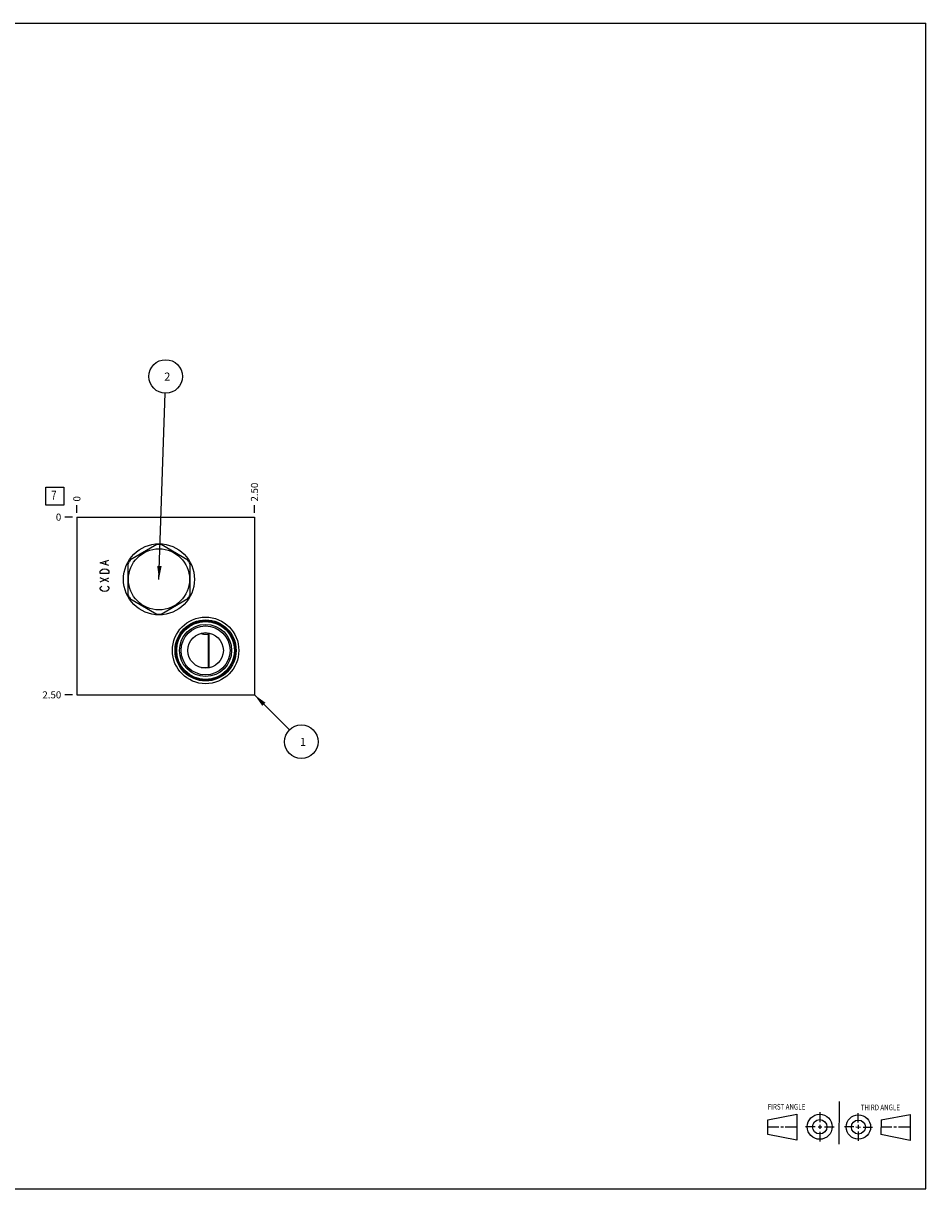
# Model space of a CAD drawing. Units: inches. Extents: x 0.3 to 21.7, y 0.3 to 16.7.
# Drawn here: x 9 to 21.7, y 0.3 to 16.7 of the extents above; entities that cross this region are included whole.
import ezdxf

# ---------------------------------------------------------------- set-up
doc = ezdxf.new("R2010")
doc.units = ezdxf.units.IN
doc.header["$LTSCALE"] = 1.21
doc.header["$MEASUREMENT"] = 0
doc.layers.get('0').update_dxf_attribs({"linetype": 'CONTINUOUS'})
doc.styles.get("Standard").update_dxf_attribs({"font": 'txt', "width": 0.8})
doc.dimstyles.new('DIMSTYLE_1', dxfattribs={"dimtxt": 0.1, "dimasz": 0.1875, "dimexe": 0.125, "dimexo": 0.0625, "dimgap": 0.025, "dimtad": 0, "dimtih": 1, "dimtoh": 1, "dimzin": 4, "dimdsep": 46, "dimtxsty": 'STANDARD', "dimblk": '_FILLED', "dimblk1": '_FILLED', "dimblk2": '_FILLED', "dimcen": 0.09, "dimadec": 0, "dimazin": 0, "dimtfac": 1, "dimtofl": 0, "dimtmove": 0, "dimatfit": 3, "dimldrblk": '_FILLED', "dimfxl": 1, "dimtolj": 1, "dimtzin": 4, "dimarcsym": 0})
doc.dimstyles.new('DIMSTYLE_2', dxfattribs={"dimtxt": 0.1, "dimasz": 0.1875, "dimexe": 0.125, "dimexo": 0.0625, "dimgap": 0.025, "dimtad": 0, "dimtih": 1, "dimtoh": 1, "dimdec": 0, "dimzin": 4, "dimdsep": 46, "dimtxsty": 'STANDARD', "dimblk": '_FILLED', "dimblk1": '_FILLED', "dimblk2": '_FILLED', "dimcen": 0.09, "dimadec": 0, "dimazin": 0, "dimtfac": 1, "dimtdec": 0, "dimtofl": 0, "dimtmove": 0, "dimatfit": 3, "dimldrblk": '_FILLED', "dimfxl": 1, "dimtolj": 1, "dimtzin": 4, "dimarcsym": 0})
doc.dimstyles.get("Standard").update_dxf_attribs({"dimtxt": 0.1, "dimasz": 0.1875, "dimexe": 0.125, "dimexo": 0.0625, "dimgap": 0.09, "dimtad": 0, "dimtih": 1, "dimtoh": 1, "dimdec": 3, "dimzin": 4, "dimdsep": 46, "dimtxsty": 'STANDARD', "dimblk": '_FILLED', "dimblk1": '_FILLED', "dimblk2": '_FILLED', "dimcen": 0.09, "dimadec": 0, "dimazin": 0, "dimtp": 0.001, "dimtm": 0.001, "dimtfac": 1, "dimtdec": 3, "dimtofl": 0, "dimtmove": 0, "dimatfit": 3, "dimldrblk": '_FILLED', "dimfxl": 1, "dimtolj": 1, "dimtzin": 4, "dimarcsym": 0})

# ---------------------------------------------------------------- blocks, each defined once
blk = doc.blocks.new('SUN_FIRST_THIRD_ANGLE_BL0', base_point=(20.482, 1.229))
at = {"color": 7, "linetype": 'CONTINUOUS'}
for p, q in [((20.48, 1.528), (20.477, 0.929)), ((19.476, 1.272), (19.885, 1.351)), ((19.885, 1.351), (19.883, 0.985)), ((20.208, 1.376), (20.207, 1.238)), ((20.749, 1.234), (20.749, 1.364)), ((21.07, 1.27), (21.479, 1.345)), ((21.479, 1.345), (21.479, 0.978)), ((19.477, 1.066), (19.478, 1.271)), ((19.477, 1.173), (19.633, 1.172)), ((19.66, 1.172), (19.695, 1.172)), ((19.719, 1.171), (19.885, 1.17)), ((20.007, 1.175), (20.144, 1.174)), ((20.183, 1.173), (20.238, 1.172)), ((20.208, 1.202), (20.207, 1.143)), ((20.276, 1.172), (20.408, 1.171)), ((20.688, 1.17), (20.557, 1.17)), ((20.717, 1.17), (20.783, 1.168)), ((20.749, 1.199), (20.749, 1.143)), ((20.818, 1.169), (20.948, 1.169)), ((21.07, 1.27), (21.069, 1.062)), ((21.221, 1.166), (21.071, 1.166)), ((21.288, 1.169), (21.25, 1.169)), ((21.479, 1.169), (21.316, 1.169)), ((19.883, 0.985), (19.477, 1.066)), ((20.209, 1.101), (20.208, 0.963)), ((20.75, 1.106), (20.75, 0.976)), ((21.479, 0.978), (21.069, 1.062))]:
    blk.add_line(p, q, dxfattribs=at)
for centre, radius in [((20.207, 1.172), 0.176), ((20.751, 1.169), 0.172), ((20.207, 1.172), 0.101), ((20.751, 1.169), 0.0985)]:
    blk.add_circle(centre, radius, dxfattribs=at)
at = {"color": 2, "linetype": 'CONTINUOUS', "width": 0.8}
for s, p in [('FIRST ANGLE', (19.475, 1.414)), ('THIRD ANGLE', (20.784, 1.405))]:
    blk.add_text(s, height=0.08, dxfattribs=at).set_placement(p)
blk = doc.blocks.new('*D0')
at = {"color": 2, "linetype": 'CONTINUOUS'}
blk.add_line((12.25, 9.8125), (12.25, 9.92), dxfattribs=at)
at = {"color": 2, "linetype": 'CONTINUOUS', "insert": (12.2, 9.97), "char_height": 0.1, "width": 0.32, "attachment_point": 1, "rotation": 90, "line_spacing_factor": 0.9}
blk.add_mtext('2.50', dxfattribs=at)
blk = doc.blocks.new('_FILLED')
at = {"color": 0, "linetype": 'BYBLOCK'}
blk.add_solid([(0, 0), (-1, 0.167), (-1, -0.167)], dxfattribs=at)
blk = doc.blocks.new('*D1')
at = {"color": 2, "linetype": 'CONTINUOUS'}
blk.add_line((9.75, 9.8125), (9.75, 9.92), dxfattribs=at)
at = {"color": 2, "linetype": 'CONTINUOUS', "insert": (9.7, 9.97), "char_height": 0.1, "width": 0.08, "attachment_point": 1, "rotation": 90, "line_spacing_factor": 0.9}
blk.add_mtext('0', dxfattribs=at)
blk = doc.blocks.new('*D2')
at = {"color": 2, "linetype": 'CONTINUOUS'}
blk.add_line((9.6875, 7.25), (9.58, 7.25), dxfattribs=at)
at = {"color": 2, "linetype": 'CONTINUOUS', "insert": (9.53, 7.3), "char_height": 0.1, "width": 0.32, "attachment_point": 3, "line_spacing_factor": 0.9}
blk.add_mtext('2.50', dxfattribs=at)
blk = doc.blocks.new('*D3')
at = {"color": 2, "linetype": 'CONTINUOUS'}
blk.add_line((9.6875, 9.75), (9.58, 9.75), dxfattribs=at)
at = {"color": 2, "linetype": 'CONTINUOUS', "insert": (9.53, 9.8), "char_height": 0.1, "width": 0.08, "attachment_point": 3, "line_spacing_factor": 0.9}
blk.add_mtext('0', dxfattribs=at)
blk = doc.blocks.new('SUN_FACENUMBER_BL1', base_point=(9.44, 10.046))
at = {"color": 2, "linetype": 'CONTINUOUS'}
for p, q in [((9.315, 10.171), (9.565, 10.171)), ((9.315, 9.921), (9.315, 10.171)), ((9.565, 10.171), (9.565, 9.921)), ((9.565, 9.921), (9.315, 9.921))]:
    blk.add_line(p, q, dxfattribs=at)
at = {"color": 2, "linetype": 'CONTINUOUS', "width": 0.8}
blk.add_text('7', height=0.125, dxfattribs=at).set_placement((9.388, 9.996))
blk = doc.blocks.new('SUN_NBOMBALLOON_BL2', base_point=(11, 11.73))
at = {"color": 2, "linetype": 'CONTINUOUS'}
blk.add_circle((11, 11.73), 0.236, dxfattribs=at)
at = {"color": 2, "linetype": 'CONTINUOUS', "insert": (10.979, 11.785), "char_height": 0.115, "width": 0.092, "attachment_point": 1, "line_spacing_factor": 0.9}
blk.add_mtext('2', dxfattribs=at)
blk = doc.blocks.new('SUN_NBOMBALLOON_BL3', base_point=(12.91, 6.59))
at = {"color": 2, "linetype": 'CONTINUOUS'}
blk.add_circle((12.91, 6.59), 0.236, dxfattribs=at)
at = {"color": 2, "linetype": 'CONTINUOUS', "insert": (12.889, 6.645), "char_height": 0.115, "width": 0.092, "attachment_point": 1, "line_spacing_factor": 0.9}
blk.add_mtext('1', dxfattribs=at)

msp = doc.modelspace()

# ---------------------------------------------------------------- linework, layer by layer
at = {"color": 7, "linetype": 'CONTINUOUS'}
for p, q in [((0.301, 16.699), (21.699, 16.699)), ((21.699, 0.301), (21.699, 16.699)), ((9.75, 9.75), (9.75, 7.25)), ((9.75, 9.75), (12.25, 9.75)), ((12.25, 9.75), (12.25, 7.25)), ((10.876, 9.363), (10.498, 9.145)), ((11.314, 9.145), (10.936, 9.363)), ((10.468, 9.093), (10.468, 8.657)), ((11.344, 8.657), (11.344, 9.093)), ((10.498, 8.605), (10.876, 8.387)), ((10.936, 8.387), (11.314, 8.605)), ((11.499, 8.117), (11.501, 8.117)), ((11.605, 7.633), (11.605, 8.105)), ((11.608, 8.116), (11.608, 7.629)), ((11.499, 7.633), (11.605, 7.633)), ((11.605, 7.633), (11.606, 7.629)), ((11.606, 7.629), (11.606, 7.629)), ((9.75, 7.25), (12.25, 7.25)), ((0.301, 0.301), (21.699, 0.301))]:
    msp.add_line(p, q, dxfattribs=at)
at = {"color": 4, "linetype": 'CONTINUOUS'}
for p, q in [((10.08, 9.108), (10.2, 9.145)), ((10.2, 9.07), (10.08, 9.108)), ((10.11, 9.018), (10.14, 9.025)), ((10.14, 9.025), (10.17, 9.018)), ((10.16, 9.085), (10.16, 9.13)), ((10.08, 8.988), (10.09, 9.003)), ((10.08, 8.958), (10.08, 8.988)), ((10.2, 8.958), (10.08, 8.958)), ((10.08, 8.838), (10.2, 8.898)), ((10.2, 8.838), (10.08, 8.898)), ((10.09, 9.003), (10.11, 9.018)), ((10.17, 9.018), (10.19, 9.003)), ((10.19, 9.003), (10.2, 8.988)), ((10.2, 8.988), (10.2, 8.958)), ((10.08, 8.755), (10.09, 8.77)), ((10.08, 8.74), (10.08, 8.755)), ((10.09, 8.725), (10.08, 8.74)), ((10.09, 8.77), (10.1, 8.778)), ((10.11, 8.71), (10.09, 8.725)), ((10.14, 8.703), (10.11, 8.71)), ((10.17, 8.71), (10.14, 8.703)), ((10.19, 8.725), (10.17, 8.71)), ((10.18, 8.778), (10.19, 8.77)), ((10.19, 8.77), (10.2, 8.755)), ((10.2, 8.74), (10.19, 8.725)), ((10.2, 8.755), (10.2, 8.74))]:
    msp.add_line(p, q, dxfattribs=at)
at = {"color": 7, "linetype": 'CONTINUOUS'}
for centre, radius in [((10.906, 8.875), 0.5), ((10.906, 8.875), 0.43), ((11.562, 7.875), 0.468), ((11.562, 7.875), 0.43), ((11.562, 7.875), 0.417), ((11.562, 7.875), 0.407), ((11.562, 7.875), 0.367), ((11.562, 7.875), 0.344), ((11.562, 7.875), 0.25)]:
    msp.add_circle(centre, radius, dxfattribs=at)
for centre, radius, start, end in [((10.906, 8.875), 0.489, 86.528, 93.472), ((10.906, 8.875), 0.489, 146.528, 153.472), ((10.906, 8.875), 0.489, 26.528, 33.472), ((10.906, 8.875), 0.489, 206.528, 213.472), ((10.906, 8.875), 0.489, 326.528, 333.472), ((10.906, 8.875), 0.489, 266.528, 273.472), ((8.81, 8.956), 2.922, 343.0582, 343.285)]:
    msp.add_arc(centre, radius, start, end, dxfattribs=at)
msp.add_ellipse((11.562, 8.096), major_axis=(0, 0.0884), ratio=0.707107, start_param=7.607804, end_param=7.614197, dxfattribs=at)
for points, knots in [([(11.499, 8.116), (11.499, 8.116), (11.5, 8.116), (11.5, 8.116), (11.5, 8.117), (11.5, 8.117), (11.5, 8.117), (11.501, 8.117), (11.501, 8.117), (11.501, 8.117), (11.501, 8.117)], [0, 0, 0, 0, 0.096684, 0.1894, 0.286183, 0.393746, 0.516669, 0.657742, 0.818569, 1, 1, 1, 1]), ([(11.562, 8.098), (11.558, 8.098), (11.551, 8.099), (11.542, 8.1), (11.536, 8.101), (11.53, 8.102), (11.525, 8.103), (11.52, 8.105), (11.516, 8.106), (11.512, 8.108), (11.51, 8.109), (11.508, 8.109), (11.507, 8.11), (11.505, 8.111), (11.504, 8.111), (11.503, 8.112), (11.502, 8.113), (11.502, 8.113), (11.501, 8.114), (11.5, 8.114), (11.5, 8.115), (11.5, 8.115), (11.5, 8.115), (11.5, 8.115), (11.5, 8.116), (11.499, 8.116), (11.499, 8.116)], [0, 0, 0, 0, 0.200398, 0.297733, 0.391643, 0.481068, 0.56503, 0.642667, 0.713266, 0.776288, 0.804844, 0.831389, 0.85591, 0.878405, 0.898883, 0.917361, 0.933872, 0.948455, 0.961164, 0.972064, 0.981244, 0.985226, 0.988827, 0.992072, 0.99499, 1, 1, 1, 1]), ([(11.605, 8.105), (11.603, 8.104), (11.6, 8.104), (11.596, 8.102), (11.59, 8.101), (11.585, 8.1), (11.58, 8.099), (11.572, 8.099), (11.566, 8.098), (11.562, 8.098)], [0, 0, 0, 0, 0.104478, 0.21685, 0.336231, 0.461605, 0.591868, 0.725847, 1, 1, 1, 1]), ([(11.608, 8.116), (11.609, 8.116), (11.612, 8.117), (11.614, 8.119), (11.615, 8.119)], [0, 0, 0, 0, 0.529783, 1, 1, 1, 1])]:
    msp.add_open_spline(points, degree=3, knots=knots, dxfattribs=at)

# ---------------------------------------------------------------- block references
at = {"color": 2, "linetype": 'CONTINUOUS'}
for name, p in [('SUN_NBOMBALLOON_BL2', (11, 11.73)), ('SUN_FACENUMBER_BL1', (9.44, 10.046)), ('SUN_NBOMBALLOON_BL3', (12.91, 6.59)), ('SUN_FIRST_THIRD_ANGLE_BL0', (20.482, 1.229))]:
    msp.add_blockref(name, p, dxfattribs=at)

# ---------------------------------------------------------------- dimensions: what is measured, and where the dimension line sits
for feature_location, offset, dtype, dimstyle, picture, middle in [((12.25, 9.812), (0, 0.107), 1, 'DIMSTYLE_1', '*D0', (12.25, 10.13)), ((9.75, 9.8125), (0, 0.1075), 1, 'DIMSTYLE_2', '*D1', (9.749999939, 10.010000183)), ((9.688, 7.25), (-0.107, 0), 0, 'DIMSTYLE_1', '*D2', (9.37, 7.25)), ((9.6875, 9.75), (-0.1075, 0), 0, 'DIMSTYLE_2', '*D3', (9.490000244, 9.749999878))]:
    dim = msp.add_ordinate_dim(feature_location=feature_location, offset=offset, dtype=dtype, origin=(9.75, 9.75), dimstyle=dimstyle, dxfattribs=at)
    dim.commit()
    dim.dimension.update_dxf_attribs({"geometry": picture, "text_midpoint": middle})

# ---------------------------------------------------------------- leaders
for points in [[(10.906, 8.875), (10.992, 11.494)], [(12.25, 7.25), (12.743, 6.757)]]:
    msp.add_leader(points, dimstyle='STANDARD', override={"dimtad": 0}, dxfattribs=at)

doc.saveas('drawing.dxf')
